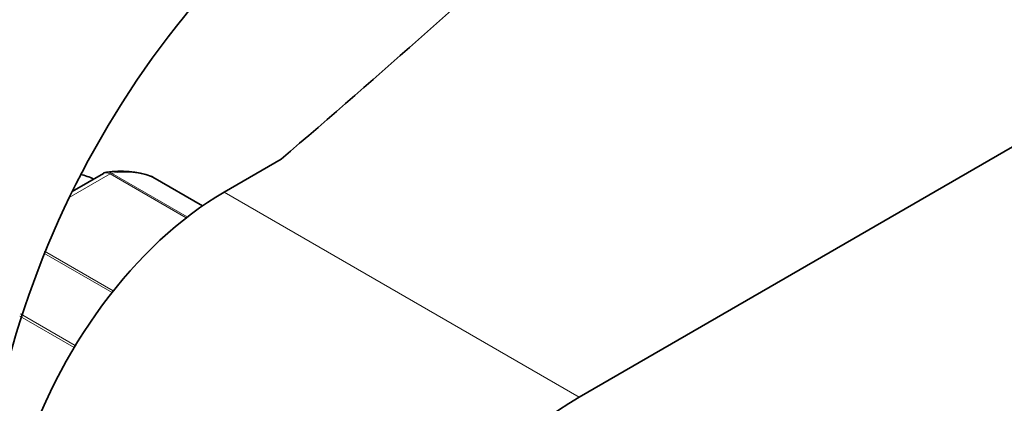
# Model space of a CAD drawing. Units: millimetres. Extents: x 0 to 1725, y 0 to 1816.
# Drawn here: x 1467 to 1543, y 237 to 266 of the extents above; entities that cross this region are included whole.
import ezdxf

# ---------------------------------------------------------------- set-up
doc = ezdxf.new("R2010")
doc.units = ezdxf.units.MM
doc.layers.add('DV6_Défaut', color=7, linetype='Continuous')
doc.layers.add('Défaut', color=7, linetype='Continuous')

# ---------------------------------------------------------------- blocks, each defined once
blk = doc.blocks.new('SE5')
at = {"layer": 'DV6_Défaut', "color": 7, "linetype": 'Continuous', "lineweight": 35}
for p, q in [((1510.352, 236.982), (1615.004, 297.402)), ((1487.208, 255.463), (1482.775, 252.903)), ((1473.4, 254.361), (1470.968, 252.957)), ((1481.103, 251.843), (1477.24, 254.073))]:
    blk.add_line(p, q, dxfattribs=at)
at = {"layer": 'DV6_Défaut', "color": 7, "linetype": 'Continuous', "lineweight": 18}
for p, q in [((1473.92, 254.323), (1470.737, 252.485)), ((1479.834, 250.909), (1473.92, 254.323)), ((1474.045, 254.369), (1479.921, 250.976)), ((1481.101, 251.841), (1477.214, 254.086)), ((1482.775, 252.903), (1510.352, 236.982)), ((1474.08, 245.116), (1468.773, 248.18)), ((1468.832, 248.316), (1474.173, 245.233)), ((1471.131, 240.84), (1466.907, 243.278)), ((1466.962, 243.453), (1471.223, 240.993))]:
    blk.add_line(p, q, dxfattribs=at)
at = {"layer": 'DV6_Défaut', "color": 7, "linetype": 'Continuous', "lineweight": 35}
for centre, radius, start, end in [((1535.948, 220.979), 84.388, 122.96665, 177.03335), ((1535.983, 220.959), 72.443, 123.47229, 176.52771), ((1474.753, 247.437), 7.099, 70.43556, 99.07491)]:
    blk.add_arc(centre, radius, start, end, dxfattribs=at)
for centre, major_axis, start_param, end_param in [((521.014, 632.072), (1165.777, 0), -0.59384, -0.558518), ((1466.158, 242.085), (6.75, 11.691), 0.039364, 0.177562), ((1476.99, 253.64), (-0.25, -0.433), 3.141593, 3.240964), ((1482.775, 233.307), (12, 20.785), 0.785398, 3.141593), ((1510.352, 217.386), (12, 20.785), 0.785398, 3.671614)]:
    blk.add_ellipse(centre, major_axis=major_axis, ratio=0.57735, start_param=start_param, end_param=end_param, dxfattribs=at)
at = {"layer": 'DV6_Défaut', "color": 7, "linetype": 'Continuous', "lineweight": 18}
for centre, major_axis, start_param, end_param in [((1473.92, 253.915), (0.25, 0.433), 0.424228, 0.785398), ((1470.047, 239.839), (8, 13.856), 0.099371, 0.424228)]:
    blk.add_ellipse(centre, major_axis=major_axis, ratio=0.57735, start_param=start_param, end_param=end_param, dxfattribs=at)
at = {"layer": 'DV6_Défaut', "color": 7, "linetype": 'Continuous', "lineweight": 35}
for points in [[(1473.661, 254.445), (1473.501, 254.41), (1473.414, 254.38), (1473.401, 254.354)], [(1477.232, 254.061), (1477.156, 254.115), (1477.109, 254.14), (1477.094, 254.136)], [(1477.214, 254.086), (1477.177, 254.107), (1477.138, 254.125), (1477.098, 254.138)]]:
    blk.add_open_spline(points, degree=3, dxfattribs=at)
at = {"layer": 'DV6_Défaut', "color": 7, "linetype": 'Continuous', "lineweight": 18}
for points, knots in [([(1473.92, 254.323), (1473.826, 254.377), (1473.733, 254.408), (1473.555, 254.421), (1473.472, 254.402), (1473.401, 254.362)], [0, 0, 0, 0, 0.500876, 0.500876, 1, 1, 1, 1]), ([(1473.663, 254.452), (1473.695, 254.456), (1473.727, 254.458), (1473.854, 254.452), (1473.951, 254.423), (1474.045, 254.369)], [0, 0, 0, 0, 0.254332, 0.254332, 1, 1, 1, 1])]:
    blk.add_open_spline(points, degree=3, knots=knots, dxfattribs=at)

msp = doc.modelspace()

# ---------------------------------------------------------------- block references
at = {"layer": 'Défaut'}
msp.add_blockref('SE5', (0, 0), dxfattribs=at)

doc.saveas('drawing.dxf')
